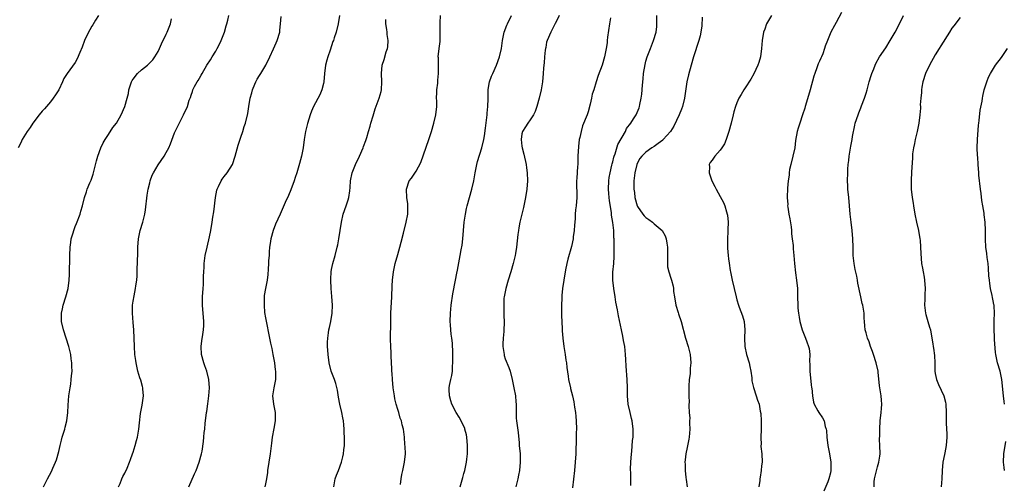
# Model space of a CAD drawing. Units: inches. Extents: x 2622000 to 2625000, y 1470000 to 1473000.
# Drawn here: x 2624322 to 2624560, y 1470952 to 1471064 of the extents above; entities that cross this region are included whole.
import ezdxf

# ---------------------------------------------------------------- set-up
doc = ezdxf.new("R2010")
doc.units = ezdxf.units.IN
doc.header["$MEASUREMENT"] = 0
doc.layers.add('LD26221470_10ft', color=91, linetype='Continuous')

msp = doc.modelspace()

# ---------------------------------------------------------------- linework, layer by layer
at = {"layer": 'LD26221470_10ft'}
for points, elevation in [([(2624340.58, 1471065), (2624339.88, 1471063.88), (2624339.24, 1471062.76), (2624339, 1471062.45), (2624338.48, 1471061.52), (2624338.17, 1471061), (2624337.26, 1471059), (2624336.66, 1471057.34), (2624336.08, 1471056.08), (2624335.48, 1471054.52), (2624335, 1471053.66), (2624333.02, 1471050.98), (2624332.19, 1471049.81), (2624331.93, 1471049), (2624330.99, 1471047), (2624330.21, 1471045.79), (2624329.67, 1471045), (2624329, 1471044.16), (2624327.54, 1471042.46), (2624327, 1471041.85), (2624326.29, 1471041), (2624324.73, 1471039), (2624324.06, 1471037.94), (2624323.36, 1471037), (2624322.17, 1471035), (2624321.79, 1471034.21), (2624321.19, 1471033)], 9940), ([(2624345.46, 1470951), (2624345.83, 1470951.83), (2624346.28, 1470953), (2624346.5, 1470953.5), (2624347, 1470954.34), (2624347.53, 1470955.53), (2624348.14, 1470957), (2624348.35, 1470957.65), (2624348.86, 1470959), (2624349, 1470959.42), (2624349.45, 1470961), (2624349.76, 1470962.24), (2624350, 1470963), (2624350.39, 1470965), (2624350.52, 1470966.52), (2624350.8, 1470968.8), (2624351.19, 1470970.81), (2624351.46, 1470973), (2624351.31, 1470974.69), (2624351.32, 1470975), (2624351.27, 1470975.27), (2624350.81, 1470976.81), (2624350.61, 1470977.39), (2624350.11, 1470979), (2624349.68, 1470981), (2624349.61, 1470981.61), (2624349.41, 1470983), (2624349.29, 1470985), (2624349.26, 1470987), (2624349.17, 1470989), (2624349, 1470990.76), (2624348.82, 1470993), (2624348.86, 1470995), (2624349, 1470995.96), (2624349.21, 1470997.21), (2624349.59, 1470999), (2624349.64, 1470999.64), (2624349.84, 1471001), (2624349.94, 1471002.06), (2624349.99, 1471003.99), (2624350.05, 1471005), (2624350.06, 1471006.06), (2624350.1, 1471007), (2624350.1, 1471008.1), (2624350.13, 1471009), (2624350.28, 1471011), (2624350.68, 1471013), (2624351.29, 1471015), (2624351.8, 1471017), (2624351.97, 1471018.03), (2624352.41, 1471021.59), (2624352.64, 1471023), (2624353, 1471024.56), (2624353.11, 1471025), (2624353.59, 1471026.41), (2624353.87, 1471027), (2624355, 1471028.93), (2624356.48, 1471031), (2624357, 1471031.91), (2624357.58, 1471033), (2624357.99, 1471034.01), (2624359, 1471036.65), (2624359.15, 1471037), (2624359.76, 1471038.24), (2624361.15, 1471041), (2624362.1, 1471043), (2624362.57, 1471044.57), (2624362.74, 1471045), (2624362.84, 1471045.16), (2624363, 1471045.72), (2624363.36, 1471046.64), (2624363.43, 1471047), (2624363.85, 1471047.85), (2624364.5, 1471049), (2624364.71, 1471049.29), (2624365, 1471049.85), (2624365.45, 1471050.55), (2624365.69, 1471051), (2624366.8, 1471053), (2624367.67, 1471054.33), (2624368.08, 1471055), (2624369, 1471056.41), (2624369.33, 1471057), (2624369.89, 1471058.11), (2624370.29, 1471059), (2624371.06, 1471061), (2624371.48, 1471062.52), (2624371.65, 1471063), (2624371.91, 1471063.91), (2624372.15, 1471065)], 9960), ([(2624362.44, 1470951), (2624363.83, 1470954.17), (2624364.2, 1470955), (2624364.98, 1470956.98), (2624365.52, 1470959), (2624365.65, 1470959.65), (2624366.01, 1470961.99), (2624366.12, 1470963), (2624366.17, 1470964.17), (2624366.31, 1470965), (2624366.41, 1470966.41), (2624366.5, 1470967), (2624366.76, 1470969), (2624366.77, 1470969.23), (2624367.07, 1470971.07), (2624367.32, 1470973), (2624367.43, 1470975), (2624367.32, 1470977), (2624366.8, 1470979), (2624366.3, 1470980.3), (2624366.05, 1470981), (2624365.51, 1470983), (2624365.45, 1470985), (2624365.64, 1470986.36), (2624365.88, 1470987.88), (2624366.04, 1470989), (2624366.07, 1470990.07), (2624366.09, 1470991), (2624365.75, 1470995), (2624365.79, 1470997), (2624365.95, 1470999), (2624365.99, 1470999.99), (2624366.03, 1471001), (2624366.03, 1471001.96), (2624366.07, 1471003), (2624366.14, 1471004.14), (2624366.17, 1471005), (2624366.44, 1471007), (2624366.87, 1471009), (2624367.45, 1471011.45), (2624367.77, 1471013), (2624368.1, 1471015), (2624368.27, 1471016.27), (2624368.47, 1471017.53), (2624368.9, 1471021), (2624369.24, 1471022.76), (2624369.32, 1471023), (2624369.62, 1471023.62), (2624370.24, 1471025), (2624370.54, 1471025.46), (2624371, 1471026.08), (2624371.7, 1471027), (2624373.01, 1471029), (2624373.66, 1471031), (2624374.36, 1471033.64), (2624375, 1471035.57), (2624375.52, 1471037), (2624375.87, 1471038.13), (2624376.18, 1471039), (2624376.71, 1471041.29), (2624376.95, 1471043), (2624377.28, 1471045), (2624377.68, 1471046.32), (2624377.82, 1471047), (2624378.39, 1471048.39), (2624378.66, 1471049), (2624379, 1471049.6), (2624379.53, 1471050.47), (2624379.83, 1471051), (2624381.05, 1471053), (2624382.03, 1471055), (2624382.96, 1471056.96), (2624383.58, 1471058.42), (2624383.85, 1471059), (2624384.43, 1471061), (2624384.5, 1471061.5), (2624384.61, 1471063), (2624384.77, 1471064.77)], 9970), ([(2624398.88, 1471065), (2624398.59, 1471063), (2624398.07, 1471061), (2624397.64, 1471059.64), (2624397.42, 1471059), (2624397.3, 1471058.7), (2624396.66, 1471056.66), (2624396.06, 1471055), (2624395.8, 1471054.2), (2624395.52, 1471053), (2624395.24, 1471051), (2624395.08, 1471049), (2624395, 1471048.54), (2624394.64, 1471047), (2624394.15, 1471045.85), (2624392.59, 1471043), (2624392.12, 1471041.88), (2624391.77, 1471041), (2624391.12, 1471038.88), (2624390.68, 1471037), (2624390.36, 1471035), (2624390.08, 1471033), (2624389.68, 1471031), (2624389.21, 1471029.21), (2624388.54, 1471027), (2624388.15, 1471025.85), (2624387.9, 1471025), (2624387.15, 1471022.85), (2624386.54, 1471021.46), (2624385.76, 1471019.76), (2624385.3, 1471018.7), (2624384.51, 1471017), (2624383.44, 1471014.56), (2624382.86, 1471013), (2624382.31, 1471011), (2624382.15, 1471009.85), (2624382, 1471009), (2624381.88, 1471007.88), (2624381.85, 1471007), (2624381.76, 1471005.76), (2624381.74, 1471005), (2624381.65, 1471003.65), (2624381.6, 1471002.4), (2624381.41, 1471001), (2624380.99, 1470999), (2624380.69, 1470997.31), (2624380.67, 1470997), (2624380.69, 1470996.69), (2624380.64, 1470995), (2624380.79, 1470993.21), (2624381, 1470991.9), (2624381.13, 1470991.13), (2624381.46, 1470989.46), (2624381.58, 1470989), (2624382.24, 1470985.76), (2624382.52, 1470984.52), (2624382.81, 1470983), (2624383.17, 1470981), (2624383.35, 1470979.35), (2624383.42, 1470979), (2624383.45, 1470978.55), (2624383.38, 1470977), (2624382.98, 1470975), (2624382.72, 1470973), (2624382.94, 1470971), (2624383.33, 1470969), (2624383.36, 1470967), (2624383, 1470965.12), (2624382.63, 1470963), (2624382.44, 1470961.56), (2624382.14, 1470959), (2624381.52, 1470955), (2624381.47, 1470954.53), (2624381.24, 1470953), (2624381, 1470951.76), (2624380.83, 1470951)], 9980), ([(2624413.63, 1470951.63), (2624413.81, 1470953), (2624414, 1470954), (2624414.24, 1470955), (2624414.65, 1470957), (2624414.82, 1470959), (2624414.78, 1470960.78), (2624414.73, 1470961.27), (2624414.6, 1470963), (2624414.35, 1470965), (2624414.04, 1470966.04), (2624413.87, 1470967), (2624413.6, 1470967.6), (2624413.24, 1470969), (2624413, 1470969.72), (2624412.63, 1470971), (2624412.31, 1470972.31), (2624412.19, 1470973), (2624411.91, 1470975), (2624411.71, 1470977), (2624411.6, 1470978.4), (2624411.57, 1470979), (2624411.58, 1470979.58), (2624411.38, 1470982.62), (2624411.42, 1470983.42), (2624411.31, 1470985), (2624411.26, 1470986.74), (2624411.29, 1470991), (2624411.33, 1470993), (2624411.54, 1470997), (2624411.64, 1470999.64), (2624411.71, 1471001), (2624411.96, 1471003), (2624412.39, 1471005), (2624413, 1471007.22), (2624413.52, 1471009), (2624413.83, 1471010.17), (2624414.36, 1471012.36), (2624415.05, 1471015), (2624415.43, 1471017), (2624415.43, 1471018.57), (2624415.46, 1471019), (2624415.45, 1471019.45), (2624415.2, 1471021), (2624415.09, 1471022.91), (2624415.1, 1471023), (2624415.76, 1471025), (2624416.3, 1471025.7), (2624417.14, 1471026.86), (2624417.4, 1471027.4), (2624418.56, 1471029.44), (2624420.48, 1471035), (2624421.14, 1471037), (2624421.73, 1471039), (2624422.2, 1471041), (2624422.4, 1471043), (2624422.4, 1471044.4), (2624422.37, 1471045), (2624422.43, 1471046.43), (2624422.41, 1471047), (2624422.64, 1471048.64), (2624422.66, 1471049), (2624422.66, 1471049.34), (2624422.87, 1471051), (2624422.86, 1471052.86), (2624422.83, 1471053), (2624422.81, 1471054.81), (2624422.79, 1471055), (2624423.03, 1471057), (2624423.28, 1471058.72), (2624423.24, 1471059.24), (2624423.28, 1471061), (2624423.22, 1471063), (2624423.27, 1471063.27), (2624423.33, 1471065)], 10000), ([(2624428.12, 1470951), (2624428.72, 1470953.28), (2624429, 1470954.22), (2624429.22, 1470955), (2624429.63, 1470957), (2624429.72, 1470957.72), (2624429.83, 1470959), (2624429.86, 1470959.86), (2624429.86, 1470961), (2624429.7, 1470963), (2624429.58, 1470963.58), (2624429.23, 1470965), (2624429.17, 1470965.17), (2624428.33, 1470967), (2624427.84, 1470967.84), (2624427.1, 1470969), (2624426.06, 1470971), (2624425.83, 1470971.83), (2624425.47, 1470973), (2624425.4, 1470974.6), (2624425.41, 1470975), (2624425.54, 1470975.54), (2624425.81, 1470977), (2624426.03, 1470977.97), (2624426.2, 1470979), (2624426.24, 1470980.24), (2624426.32, 1470981), (2624426.34, 1470981.66), (2624426.32, 1470983), (2624426.27, 1470984.27), (2624426.26, 1470985), (2624426.19, 1470985.81), (2624426.06, 1470987), (2624425.93, 1470987.93), (2624425.82, 1470989), (2624425.76, 1470990.24), (2624425.69, 1470991), (2624425.72, 1470993), (2624425.9, 1470995), (2624426.31, 1470997.69), (2624426.99, 1471001.01), (2624427.28, 1471002.72), (2624427.43, 1471003.43), (2624427.89, 1471006.11), (2624428.1, 1471007), (2624428.36, 1471008.36), (2624428.54, 1471009.46), (2624428.73, 1471011), (2624429.07, 1471015.07), (2624429.35, 1471017), (2624429.65, 1471018.35), (2624429.77, 1471019), (2624430.31, 1471021), (2624430.92, 1471023), (2624431.4, 1471025), (2624431.73, 1471027), (2624432.13, 1471029), (2624432.3, 1471029.7), (2624433.34, 1471033), (2624433.81, 1471035), (2624433.94, 1471035.94), (2624434.24, 1471037.76), (2624434.63, 1471041), (2624434.64, 1471041.36), (2624434.8, 1471043), (2624434.84, 1471044.84), (2624434.83, 1471045.17), (2624434.84, 1471047), (2624435, 1471048.12), (2624435.15, 1471049), (2624435.67, 1471050.33), (2624435.96, 1471051), (2624436.9, 1471053), (2624437.62, 1471055), (2624438.04, 1471057), (2624438.3, 1471059), (2624438.72, 1471061), (2624439.36, 1471062.64), (2624439.53, 1471063), (2624440.48, 1471065)], 10010), ([(2624452.06, 1471065), (2624451.04, 1471062.96), (2624451, 1471062.91), (2624450.35, 1471061.65), (2624449.97, 1471061), (2624449.1, 1471059), (2624449, 1471058.59), (2624448.76, 1471057.24), (2624448.69, 1471057), (2624448.6, 1471056.6), (2624448.48, 1471055), (2624448.43, 1471053.57), (2624448.32, 1471053), (2624448.24, 1471052.24), (2624448.18, 1471051), (2624447.99, 1471049), (2624447.64, 1471047), (2624447.17, 1471045), (2624446.64, 1471043), (2624446.21, 1471041.79), (2624445.81, 1471041), (2624445, 1471039.78), (2624444.43, 1471039), (2624443.88, 1471038.12), (2624443.12, 1471037), (2624443, 1471036.42), (2624442.8, 1471035), (2624443, 1471033.44), (2624443.07, 1471033), (2624443.5, 1471031.5), (2624444.06, 1471029), (2624444.14, 1471028.14), (2624444.31, 1471027), (2624444.35, 1471025), (2624444.19, 1471023), (2624443.89, 1471021), (2624443.48, 1471019), (2624443.4, 1471018.6), (2624443, 1471017), (2624442.53, 1471015), (2624442.31, 1471013.69), (2624442.17, 1471013), (2624442.03, 1471012.03), (2624441.69, 1471009), (2624441.45, 1471007.45), (2624441.36, 1471007), (2624440.89, 1471005), (2624440.3, 1471003), (2624439.67, 1471001), (2624439.09, 1470999), (2624438.72, 1470997), (2624438.68, 1470996.69), (2624438.61, 1470995), (2624438.67, 1470992.67), (2624438.7, 1470990.7), (2624438.61, 1470989), (2624438.62, 1470988.62), (2624438.45, 1470987), (2624438.38, 1470985.62), (2624438.42, 1470985), (2624438.7, 1470983), (2624438.76, 1470982.76), (2624439, 1470982), (2624439.85, 1470979.85), (2624440.14, 1470979), (2624440.65, 1470977), (2624441.06, 1470975), (2624441.43, 1470973), (2624441.57, 1470971.57), (2624441.6, 1470971), (2624441.6, 1470969), (2624441.65, 1470967.65), (2624441.7, 1470967), (2624442.14, 1470964.14), (2624442.32, 1470961.68), (2624442.39, 1470961), (2624442.58, 1470959), (2624442.62, 1470957), (2624442.4, 1470955), (2624442.19, 1470953.81), (2624442, 1470953), (2624441.67, 1470951.67), (2624441.52, 1470951)], 10020), ([(2624469.34, 1470951.34), (2624469.33, 1470954.67), (2624469.31, 1470955), (2624469.31, 1470955.31), (2624469.38, 1470957), (2624469.52, 1470959), (2624469.6, 1470959.6), (2624469.79, 1470962.21), (2624469.91, 1470963), (2624469.96, 1470963.96), (2624469.96, 1470965), (2624469.67, 1470967), (2624469.52, 1470967.52), (2624469.16, 1470969), (2624468.74, 1470971), (2624468.57, 1470973), (2624468.54, 1470975), (2624468.47, 1470977), (2624468.22, 1470980.22), (2624468.16, 1470981.84), (2624468.08, 1470983), (2624467.88, 1470985), (2624467.62, 1470986.38), (2624467.43, 1470987.43), (2624467.07, 1470989), (2624466.36, 1470992.36), (2624466.13, 1470993.87), (2624465.72, 1470995.72), (2624465.55, 1470997), (2624465.26, 1470999), (2624465.04, 1471001), (2624465.03, 1471002.97), (2624465.22, 1471005), (2624465.29, 1471006.71), (2624465.32, 1471007), (2624465.3, 1471009), (2624465.34, 1471010.66), (2624465.31, 1471011), (2624465.26, 1471011.26), (2624465.25, 1471013), (2624465.01, 1471014.99), (2624464.7, 1471016.7), (2624464.66, 1471017.34), (2624464.16, 1471020.16), (2624464.1, 1471021), (2624464.06, 1471021.94), (2624463.95, 1471023), (2624464.02, 1471025), (2624464.13, 1471025.87), (2624464.33, 1471027), (2624464.78, 1471028.78), (2624464.84, 1471029.16), (2624465, 1471029.65), (2624465.26, 1471030.74), (2624465.34, 1471031), (2624465.54, 1471031.54), (2624466.21, 1471033.79), (2624468.03, 1471037), (2624468.3, 1471037.7), (2624469.35, 1471039), (2624470.03, 1471040.03), (2624470.63, 1471041), (2624471.34, 1471042.66), (2624471.45, 1471043), (2624471.52, 1471043.52), (2624471.85, 1471045), (2624472.01, 1471045.99), (2624472.14, 1471048.14), (2624472.33, 1471049.67), (2624472.46, 1471051), (2624472.81, 1471053.19), (2624473, 1471053.99), (2624473.31, 1471055), (2624474.09, 1471057), (2624474.33, 1471057.67), (2624474.87, 1471059), (2624475.45, 1471061), (2624475.61, 1471062.39), (2624475.67, 1471063), (2624475.68, 1471063.68), (2624475.61, 1471065)], 10040), ([(2624486.58, 1471064.58), (2624486.51, 1471062.51), (2624486.27, 1471061), (2624486.12, 1471060.12), (2624485.84, 1471059), (2624484.55, 1471055), (2624483.95, 1471053), (2624483.3, 1471050.7), (2624482.91, 1471049), (2624482.39, 1471045.61), (2624482.32, 1471045), (2624481.86, 1471043), (2624481.64, 1471042.36), (2624481.07, 1471041), (2624479.73, 1471038.27), (2624478.96, 1471037), (2624477.21, 1471035), (2624477.1, 1471034.9), (2624475.97, 1471034.03), (2624475, 1471033.35), (2624474.43, 1471033), (2624473, 1471032), (2624472.03, 1471031), (2624471.57, 1471030.43), (2624471, 1471029.4), (2624470.84, 1471029), (2624470.36, 1471027), (2624470.11, 1471025), (2624470.12, 1471024.12), (2624470.08, 1471023), (2624470.22, 1471022.22), (2624470.33, 1471021), (2624470.93, 1471019), (2624471, 1471018.85), (2624472.26, 1471017), (2624472.6, 1471016.6), (2624473, 1471016.17), (2624473.69, 1471015.69), (2624474.58, 1471015), (2624475, 1471014.6), (2624476.94, 1471013), (2624477.7, 1471011.7), (2624477.92, 1471011), (2624478.05, 1471009.95), (2624478.24, 1471009), (2624478.24, 1471008.24), (2624478.26, 1471007), (2624478.19, 1471006.19), (2624478.24, 1471004.24), (2624478.51, 1471003), (2624479, 1471001.53), (2624479.2, 1471001), (2624479.58, 1470999.58), (2624479.67, 1470999), (2624479.7, 1470998.3), (2624479.88, 1470997), (2624480.25, 1470995), (2624480.82, 1470993.18), (2624480.89, 1470992.89), (2624481.52, 1470991), (2624482.57, 1470987), (2624483.19, 1470985), (2624483.7, 1470983), (2624483.85, 1470981), (2624483.74, 1470979.74), (2624483.68, 1470978.32), (2624483.5, 1470977), (2624483.38, 1470975.38), (2624483.4, 1470974.6), (2624483.36, 1470973), (2624483.43, 1470971.43), (2624483.41, 1470971), (2624483.36, 1470970.64), (2624483.47, 1470969), (2624483.61, 1470967.61), (2624483.56, 1470967), (2624483.54, 1470966.46), (2624483.6, 1470965), (2624483.46, 1470963), (2624483.41, 1470962.59), (2624483, 1470960.57), (2624482.65, 1470959), (2624482.48, 1470957.52), (2624482.44, 1470957), (2624482.48, 1470956.48), (2624482.51, 1470955), (2624482.7, 1470953.3), (2624482.78, 1470952.78), (2624482.96, 1470951)], 10050), ([(2624503.35, 1471065), (2624502.18, 1471063), (2624501.73, 1471061.73), (2624501.43, 1471061), (2624501.12, 1471059), (2624500.99, 1471057), (2624500.7, 1471055), (2624500.32, 1471053.68), (2624500.09, 1471053), (2624499.11, 1471050.89), (2624498.36, 1471049.64), (2624497, 1471047.51), (2624496.65, 1471047), (2624496.06, 1471045.94), (2624495.48, 1471045), (2624495, 1471043.9), (2624494.64, 1471043), (2624494.28, 1471041.72), (2624494.08, 1471041), (2624493.59, 1471039), (2624493.05, 1471037), (2624492.42, 1471035), (2624492.01, 1471033.99), (2624491.38, 1471033), (2624491, 1471032.44), (2624489.67, 1471031), (2624489, 1471030.03), (2624488.56, 1471029.44), (2624488.32, 1471029), (2624488.39, 1471028.39), (2624488.31, 1471027), (2624488.97, 1471025.03), (2624489.7, 1471023.7), (2624490.02, 1471023), (2624491, 1471021.27), (2624491.8, 1471019.8), (2624492.08, 1471019), (2624492.5, 1471017.5), (2624492.68, 1471017), (2624492.74, 1471016.74), (2624492.88, 1471015), (2624492.8, 1471013.2), (2624492.81, 1471012.81), (2624492.72, 1471011), (2624492.76, 1471008.76), (2624492.91, 1471007), (2624493, 1471006.17), (2624493.12, 1471005.12), (2624493.38, 1471003.38), (2624493.44, 1471003), (2624493.87, 1471001), (2624494.38, 1470999), (2624494.82, 1470997), (2624495, 1470996.27), (2624495.36, 1470995), (2624495.55, 1470994.45), (2624496.35, 1470992.35), (2624496.76, 1470991), (2624496.96, 1470988.96), (2624496.86, 1470987), (2624496.92, 1470985), (2624497.35, 1470983), (2624497.94, 1470981), (2624498.14, 1470980.14), (2624498.36, 1470979), (2624498.59, 1470977.41), (2624498.64, 1470976.64), (2624499.03, 1470975.03), (2624499.71, 1470973), (2624499.98, 1470971.98), (2624500.36, 1470971), (2624500.67, 1470969.33), (2624500.79, 1470968.79), (2624500.91, 1470967), (2624500.89, 1470965), (2624500.87, 1470964.87), (2624500.79, 1470963), (2624500.85, 1470961.15), (2624500.82, 1470961), (2624500.8, 1470960.8), (2624501.02, 1470959), (2624501.1, 1470957), (2624501, 1470956.12), (2624500.9, 1470955), (2624500.6, 1470953.4), (2624500.59, 1470953), (2624500.54, 1470952.54), (2624500.28, 1470951)], 10060), ([(2624520.3, 1471065.7), (2624519, 1471063.36), (2624518.62, 1471062.62), (2624517.73, 1471061), (2624516.91, 1471059), (2624516.4, 1471057.6), (2624516.22, 1471057), (2624515.76, 1471055.76), (2624515.45, 1471055), (2624515.3, 1471054.7), (2624515, 1471054.01), (2624514.65, 1471053.35), (2624514.34, 1471052.34), (2624513.84, 1471051), (2624513.64, 1471050.36), (2624512.7, 1471047), (2624512.3, 1471045.7), (2624511.53, 1471043), (2624511.43, 1471042.57), (2624510.91, 1471041), (2624510.2, 1471039), (2624509.8, 1471037.8), (2624509.57, 1471037), (2624509.21, 1471034.79), (2624508.99, 1471033), (2624508.53, 1471031), (2624508.02, 1471029), (2624507.76, 1471027.76), (2624507.65, 1471027), (2624507.62, 1471026.38), (2624507.41, 1471025), (2624507.25, 1471023.25), (2624507.17, 1471021), (2624507.3, 1471019.3), (2624507.29, 1471019), (2624507.31, 1471018.69), (2624507.6, 1471017), (2624507.82, 1471015.82), (2624508.1, 1471013.9), (2624508.19, 1471013), (2624508.2, 1471012.2), (2624508.39, 1471011), (2624508.59, 1471009.41), (2624508.59, 1471008.59), (2624508.76, 1471007), (2624508.93, 1471005.07), (2624509.19, 1471002.81), (2624509.43, 1471001), (2624509.63, 1470999), (2624509.69, 1470997), (2624509.72, 1470995), (2624509.77, 1470994.23), (2624509.88, 1470993), (2624510.07, 1470992.07), (2624510.25, 1470991), (2624510.81, 1470989), (2624511.61, 1470987), (2624511.94, 1470986.06), (2624512.35, 1470985), (2624512.47, 1470984.47), (2624512.63, 1470983), (2624512.57, 1470981.43), (2624512.63, 1470980.63), (2624512.64, 1470979), (2624513, 1470975.69), (2624513.08, 1470975.08), (2624513.12, 1470974.88), (2624513.27, 1470973), (2624513.51, 1470971.51), (2624513.68, 1470971), (2624514.62, 1470969.38), (2624514.82, 1470969), (2624515.74, 1470967.74), (2624516.09, 1470967), (2624516.38, 1470965.62), (2624516.6, 1470965), (2624516.68, 1470964.68), (2624516.73, 1470963), (2624516.97, 1470961.03), (2624517.4, 1470959), (2624517.74, 1470957), (2624517.7, 1470955.7), (2624517.7, 1470955), (2624517.61, 1470954.39), (2624517.28, 1470953), (2624517, 1470952.21), (2624516.03, 1470949.97)], 10070), ([(2624528.18, 1470951), (2624528.25, 1470952.25), (2624528.33, 1470953), (2624528.43, 1470953.57), (2624529, 1470955.84), (2624529.37, 1470957), (2624529.58, 1470958.42), (2624529.63, 1470959), (2624529.6, 1470961), (2624529.52, 1470962.48), (2624529.56, 1470963.56), (2624529.55, 1470965), (2624529.67, 1470967), (2624529.89, 1470969), (2624529.98, 1470969.98), (2624530.04, 1470971), (2624529.98, 1470971.98), (2624529.89, 1470973), (2624529.49, 1470975.49), (2624529.21, 1470978.79), (2624529.17, 1470979), (2624528.73, 1470981), (2624528.04, 1470983), (2624527.79, 1470983.79), (2624527.33, 1470985), (2624527, 1470986.06), (2624526.62, 1470987), (2624526.26, 1470988.26), (2624526.07, 1470989), (2624525.94, 1470989.94), (2624525.89, 1470991), (2624525.82, 1470991.82), (2624525.79, 1470993), (2624525.44, 1470995), (2624525.34, 1470995.34), (2624524.95, 1470996.95), (2624524.3, 1471000.3), (2624524.22, 1471001), (2624524.01, 1471001.99), (2624523.61, 1471003.61), (2624523.35, 1471005), (2624523.16, 1471007), (2624523.14, 1471009), (2624523.08, 1471011), (2624522.89, 1471013), (2624522.64, 1471015), (2624522.42, 1471017), (2624522.05, 1471021), (2624521.88, 1471023), (2624521.86, 1471023.86), (2624521.8, 1471025), (2624521.82, 1471027), (2624521.86, 1471027.86), (2624521.95, 1471029), (2624522.08, 1471029.92), (2624522.17, 1471031), (2624522.57, 1471033.43), (2624522.88, 1471035), (2624523, 1471035.74), (2624523.51, 1471038.49), (2624523.64, 1471039), (2624524.31, 1471041), (2624524.54, 1471041.46), (2624525, 1471042.71), (2624525.09, 1471042.91), (2624525.17, 1471043.17), (2624525.89, 1471045), (2624526.24, 1471046.24), (2624526.5, 1471047), (2624527.03, 1471049), (2624527.48, 1471050.52), (2624527.65, 1471051), (2624528.1, 1471052.1), (2624528.43, 1471053), (2624528.63, 1471053.37), (2624529.54, 1471055), (2624531, 1471057.21), (2624532.11, 1471059), (2624533.3, 1471061), (2624534.36, 1471063), (2624535.32, 1471065)], 10080), ([(2624327.33, 1470951), (2624328.29, 1470953), (2624329.23, 1470954.77), (2624329.58, 1470955.58), (2624330.23, 1470957), (2624330.44, 1470957.56), (2624331, 1470959.61), (2624331.32, 1470961), (2624331.68, 1470962.32), (2624331.84, 1470963), (2624332.44, 1470965), (2624332.53, 1470965.47), (2624332.96, 1470967), (2624333.2, 1470969), (2624333.26, 1470970.74), (2624333.44, 1470973), (2624333.73, 1470975), (2624333.88, 1470975.88), (2624334.03, 1470977), (2624334.11, 1470977.89), (2624334.2, 1470979), (2624334.12, 1470980.12), (2624334.14, 1470981), (2624333.98, 1470981.98), (2624333.9, 1470983), (2624333.46, 1470985), (2624332.11, 1470989), (2624331.66, 1470991), (2624331.64, 1470991.64), (2624331.64, 1470993), (2624331.9, 1470994.1), (2624332.08, 1470995), (2624332.74, 1470997), (2624333.28, 1470999), (2624333.54, 1471001), (2624333.61, 1471002.39), (2624333.64, 1471007), (2624333.73, 1471009), (2624333.88, 1471010.12), (2624334.03, 1471011), (2624334.48, 1471012.48), (2624334.62, 1471013), (2624335, 1471014.01), (2624335.29, 1471014.71), (2624336.15, 1471017), (2624336.32, 1471017.68), (2624336.75, 1471019), (2624337.24, 1471021), (2624337.67, 1471022.33), (2624337.9, 1471023), (2624338.53, 1471024.53), (2624338.82, 1471025.18), (2624339.34, 1471026.66), (2624340.14, 1471029.86), (2624340.45, 1471031), (2624341.17, 1471033), (2624341.74, 1471034.26), (2624342.18, 1471035), (2624343, 1471036.27), (2624344.1, 1471037.9), (2624344.95, 1471039), (2624346.1, 1471041), (2624347, 1471043), (2624347.55, 1471045), (2624347.83, 1471046.17), (2624347.97, 1471047), (2624348.61, 1471049), (2624348.74, 1471049.26), (2624349, 1471049.64), (2624350.05, 1471051), (2624351, 1471051.86), (2624352.44, 1471053), (2624352.73, 1471053.27), (2624353.72, 1471054.28), (2624354.24, 1471055), (2624355, 1471056.33), (2624355.36, 1471057), (2624355.86, 1471058.14), (2624357, 1471060.51), (2624357.21, 1471061), (2624358, 1471063), (2624358.24, 1471064.24)], 9950), ([(2624397.49, 1470951), (2624397.88, 1470953), (2624398.17, 1470953.83), (2624398.65, 1470955), (2624399.42, 1470957), (2624399.72, 1470958.28), (2624399.87, 1470959), (2624399.95, 1470959.95), (2624400.08, 1470961), (2624400.12, 1470961.88), (2624400.12, 1470963), (2624400.05, 1470964.05), (2624400.04, 1470965), (2624399.94, 1470966.06), (2624399.83, 1470967), (2624399.69, 1470967.69), (2624399.45, 1470969), (2624398.99, 1470971), (2624398.68, 1470972.68), (2624398.4, 1470974.4), (2624398.03, 1470976.03), (2624397.68, 1470977), (2624396.92, 1470979), (2624396.4, 1470981), (2624396.14, 1470983), (2624396.09, 1470984.09), (2624396.02, 1470985), (2624395.99, 1470986.01), (2624396.04, 1470987), (2624396.26, 1470988.26), (2624396.33, 1470989), (2624396.45, 1470989.55), (2624396.82, 1470991), (2624397.13, 1470993), (2624397.17, 1470995), (2624397.06, 1470997.06), (2624396.9, 1470999), (2624396.79, 1471001), (2624396.79, 1471001.21), (2624396.89, 1471003), (2624397, 1471003.55), (2624397.32, 1471005), (2624397.85, 1471007), (2624398.32, 1471009), (2624398.47, 1471009.53), (2624398.75, 1471011), (2624399.06, 1471013), (2624399.34, 1471015), (2624399.82, 1471017), (2624400.54, 1471019), (2624401, 1471020.43), (2624401.16, 1471021), (2624401.39, 1471022.61), (2624401.44, 1471023.44), (2624401.58, 1471025), (2624402, 1471027), (2624402.77, 1471029), (2624403.71, 1471031), (2624404.62, 1471033), (2624404.7, 1471033.3), (2624405.23, 1471034.77), (2624405.33, 1471035), (2624405.49, 1471035.49), (2624405.87, 1471037), (2624406.29, 1471038.29), (2624406.46, 1471039), (2624407, 1471040.75), (2624407.55, 1471042.45), (2624408.51, 1471045), (2624409, 1471046.63), (2624409.09, 1471047), (2624409.16, 1471049), (2624409.02, 1471051), (2624409.2, 1471053), (2624409.66, 1471054.34), (2624410.2, 1471056.2), (2624410.48, 1471057), (2624410.57, 1471057.43), (2624410.67, 1471059), (2624410.42, 1471060.42), (2624410.42, 1471061), (2624410.38, 1471061.62), (2624410.11, 1471063), (2624410.07, 1471064.07)], 9990), ([(2624464.45, 1471064.45), (2624464.19, 1471063), (2624463.75, 1471059.75), (2624463.66, 1471059), (2624463.61, 1471058.39), (2624463.39, 1471057), (2624463, 1471055), (2624462.4, 1471053), (2624461.49, 1471050.51), (2624461, 1471048.99), (2624460.39, 1471047), (2624460.03, 1471045.97), (2624459.87, 1471045), (2624459.56, 1471043.56), (2624459, 1471041.72), (2624458.76, 1471041), (2624457.7, 1471038.3), (2624457.32, 1471037), (2624457, 1471035.55), (2624456.9, 1471035), (2624456.69, 1471033.31), (2624456.57, 1471031), (2624456.54, 1471029.46), (2624456.52, 1471029), (2624456.46, 1471028.46), (2624456.33, 1471025.67), (2624456.24, 1471025), (2624456.2, 1471024.2), (2624456.29, 1471021.71), (2624456.27, 1471021), (2624456.13, 1471019), (2624456.01, 1471017.99), (2624455.93, 1471017), (2624455.87, 1471015.87), (2624455.71, 1471014.29), (2624455.64, 1471013), (2624455.45, 1471011.45), (2624455.38, 1471011), (2624455, 1471009.18), (2624454.12, 1471006.12), (2624453.84, 1471005), (2624453.52, 1471003.52), (2624453.12, 1471001), (2624452.87, 1470999), (2624452.7, 1470997.3), (2624452.68, 1470996.68), (2624452.58, 1470995), (2624452.59, 1470993.41), (2624452.58, 1470992.58), (2624452.78, 1470989.22), (2624452.79, 1470988.79), (2624452.91, 1470987), (2624453.17, 1470985), (2624453.5, 1470983), (2624453.67, 1470981.67), (2624453.78, 1470981), (2624453.9, 1470979.9), (2624454.22, 1470977.78), (2624454.32, 1470977), (2624454.73, 1470975), (2624454.8, 1470974.8), (2624455.21, 1470973), (2624455.57, 1470971.57), (2624455.74, 1470970.26), (2624455.97, 1470969), (2624456.07, 1470968.07), (2624456.15, 1470967), (2624456.19, 1470965), (2624456.16, 1470964.16), (2624456.12, 1470961.88), (2624456.06, 1470960.05), (2624456.04, 1470959), (2624455.91, 1470957), (2624455.71, 1470955), (2624455.23, 1470950.77)], 10030), ([(2624549, 1471064.56), (2624547.45, 1471062.55), (2624547, 1471061.95), (2624546.44, 1471061), (2624544.3, 1471057.7), (2624543.92, 1471057), (2624543, 1471055.5), (2624541.58, 1471053), (2624540.62, 1471051), (2624539.96, 1471049), (2624539.7, 1471047.7), (2624539.62, 1471047), (2624539.64, 1471046.36), (2624539.48, 1471045), (2624539.37, 1471043.37), (2624539.4, 1471043), (2624539.4, 1471042.6), (2624539.25, 1471041), (2624539.01, 1471039), (2624538.64, 1471037), (2624538.15, 1471035), (2624537.97, 1471034.03), (2624537.73, 1471033), (2624537.52, 1471031.52), (2624537.48, 1471031), (2624537.47, 1471030.53), (2624537.23, 1471027.23), (2624537.13, 1471025), (2624537.19, 1471023), (2624537.41, 1471021), (2624537.62, 1471019.62), (2624537.69, 1471019), (2624538.02, 1471017), (2624538.47, 1471015), (2624538.96, 1471013), (2624539.28, 1471011), (2624539.32, 1471010.68), (2624539.44, 1471009), (2624539.48, 1471007.48), (2624539.68, 1471005), (2624539.91, 1471003.91), (2624540.05, 1471003), (2624540.27, 1471001.73), (2624540.42, 1471001), (2624540.57, 1470999), (2624540.47, 1470997.53), (2624540.43, 1470996.43), (2624540.35, 1470995), (2624540.6, 1470993), (2624540.67, 1470992.67), (2624541.22, 1470991), (2624541.62, 1470989.62), (2624541.82, 1470989), (2624542.17, 1470987), (2624542.38, 1470985.62), (2624542.51, 1470985), (2624542.6, 1470984.6), (2624542.82, 1470982.82), (2624542.86, 1470981), (2624542.88, 1470980.88), (2624542.91, 1470979), (2624543, 1470978.45), (2624543.28, 1470977), (2624543.8, 1470975.8), (2624545.08, 1470973), (2624545.49, 1470971.49), (2624545.55, 1470971), (2624545.63, 1470969), (2624545.6, 1470966.4), (2624545.75, 1470963.75), (2624545.76, 1470963), (2624545.62, 1470961), (2624545.27, 1470959.27), (2624545.19, 1470958.81), (2624544.8, 1470957), (2624544.62, 1470955), (2624544.56, 1470953), (2624544.39, 1470951)], 10090), ([(2624559.77, 1470971), (2624559.65, 1470971.65), (2624559.49, 1470973), (2624559.06, 1470977), (2624558.67, 1470979), (2624558.06, 1470981), (2624557.84, 1470981.84), (2624557.62, 1470983), (2624557.55, 1470983.55), (2624557.34, 1470986.66), (2624557.32, 1470987.32), (2624557.2, 1470989), (2624557.27, 1470991.27), (2624557.35, 1470993), (2624557.22, 1470994.78), (2624557.2, 1470995), (2624557.15, 1470995.15), (2624557, 1470995.99), (2624556.82, 1470996.82), (2624556.74, 1470997.26), (2624556.36, 1470999), (2624556.2, 1471000.2), (2624556.07, 1471001), (2624555.97, 1471002.03), (2624555.89, 1471003.89), (2624555.78, 1471005), (2624555.53, 1471006.47), (2624555.44, 1471007.44), (2624555.18, 1471009), (2624555.11, 1471010.89), (2624555.14, 1471013), (2624555.05, 1471015), (2624554.83, 1471016.83), (2624554.8, 1471017.2), (2624554.5, 1471019), (2624554.26, 1471020.26), (2624554.06, 1471021.94), (2624553.9, 1471023), (2624553.56, 1471026.44), (2624553.53, 1471027), (2624553.36, 1471029), (2624553.25, 1471030.75), (2624553.19, 1471031.19), (2624553.15, 1471033), (2624553.2, 1471035), (2624553.48, 1471038.52), (2624553.54, 1471039), (2624553.64, 1471039.64), (2624553.86, 1471042.14), (2624554.3, 1471044.3), (2624554.39, 1471045), (2624554.48, 1471045.52), (2624554.85, 1471047), (2624555.46, 1471049), (2624555.9, 1471050.1), (2624556.33, 1471051), (2624557.59, 1471053), (2624559, 1471054.87), (2624560.44, 1471057)], 10100), ([(2624559.75, 1470955), (2624559.68, 1470955.68), (2624559.52, 1470957), (2624559.55, 1470959), (2624560.03, 1470961.97)], 10100)]:
    msp.add_lwpolyline(points, dxfattribs=dict(at, elevation=elevation))

doc.saveas('drawing.dxf')
